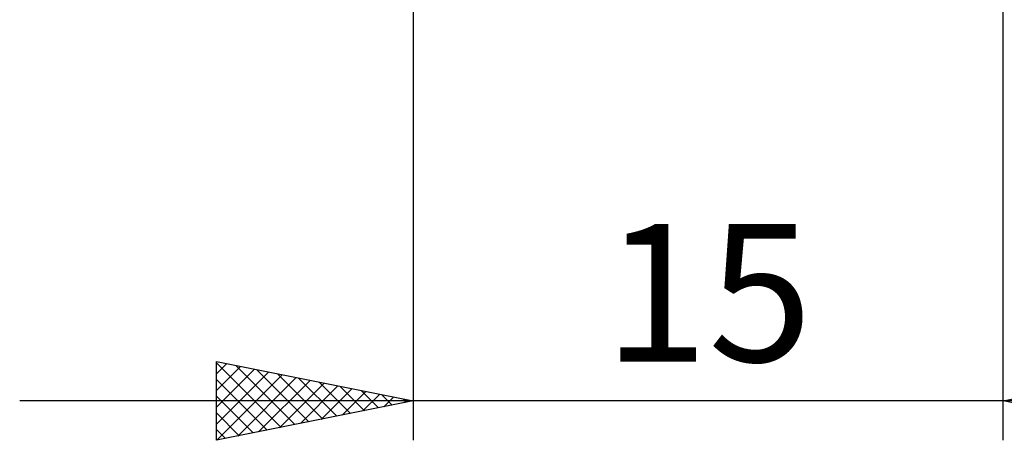
# Model space of a CAD drawing. Units: millimetres. Extents: x -26 to 207, y -42 to 57.
# Drawn here: x 75 to 100, y -18 to -7 of the extents above; entities that cross this region are included whole.
import ezdxf
from ezdxf.enums import TextEntityAlignment as Align

# ---------------------------------------------------------------- set-up
doc = ezdxf.new("R2010")
doc.units = ezdxf.units.MM
doc.header["$LTSCALE"] = 5.85
doc.layers.add('2', color=7, linetype='CONTINUOUS')
doc.styles.get("Standard").update_dxf_attribs({"font": 'Monospac821 BT'})

msp = doc.modelspace()

# ---------------------------------------------------------------- linework, layer by layer
at = {"layer": '2', "color": 7, "linetype": 'CONTINUOUS', "lineweight": 25}
for p, q in [((85, -0.677), (85, -18)), ((100, -18), (100, -0.677)), ((80, -18), (80, -16)), ((80, -16), (85, -17)), ((100, -17), (105, -16)), ((80, -16.029), (81.643, -17.671)), ((80, -16.313), (80.261, -16.052)), ((80, -16.737), (80.614, -16.123)), ((80, -17.161), (80.968, -16.194)), ((80, -17.586), (81.321, -16.264)), ((80.494, -16.099), (81.996, -17.601)), ((81.025, -16.205), (82.35, -17.53)), ((80, -16.453), (81.289, -17.742)), ((80.012, -17.998), (81.675, -16.335)), ((80.543, -17.891), (82.028, -16.406)), ((81.073, -17.785), (82.382, -16.476)), ((81.555, -16.311), (82.703, -17.459)), ((82.085, -16.417), (83.057, -17.389)), ((81.603, -17.679), (82.736, -16.547)), ((82.134, -17.573), (83.089, -16.618)), ((82.616, -16.523), (83.41, -17.318)), ((82.664, -17.467), (83.443, -16.689)), ((83.146, -16.629), (83.764, -17.247)), ((83.194, -17.361), (83.796, -16.759)), ((83.676, -16.735), (84.118, -17.176)), ((110, -17), (75, -17)), ((80, -16.877), (80.936, -17.813)), ((85, -17), (80, -18)), ((83.725, -17.255), (84.15, -16.83)), ((84.207, -16.841), (84.471, -17.106)), ((84.255, -17.149), (84.503, -16.901)), ((84.737, -16.947), (84.825, -17.035)), ((84.785, -17.043), (84.857, -16.971)), ((105, -18), (100, -17)), ((80, -17.302), (80.582, -17.884)), ((80, -17.726), (80.229, -17.954))]:
    msp.add_line(p, q, dxfattribs=at)

# ---------------------------------------------------------------- texts
msp.add_text('15', height=3.5, dxfattribs=at).set_placement((92.5, -16), align=Align.CENTER)

doc.saveas('drawing.dxf')
